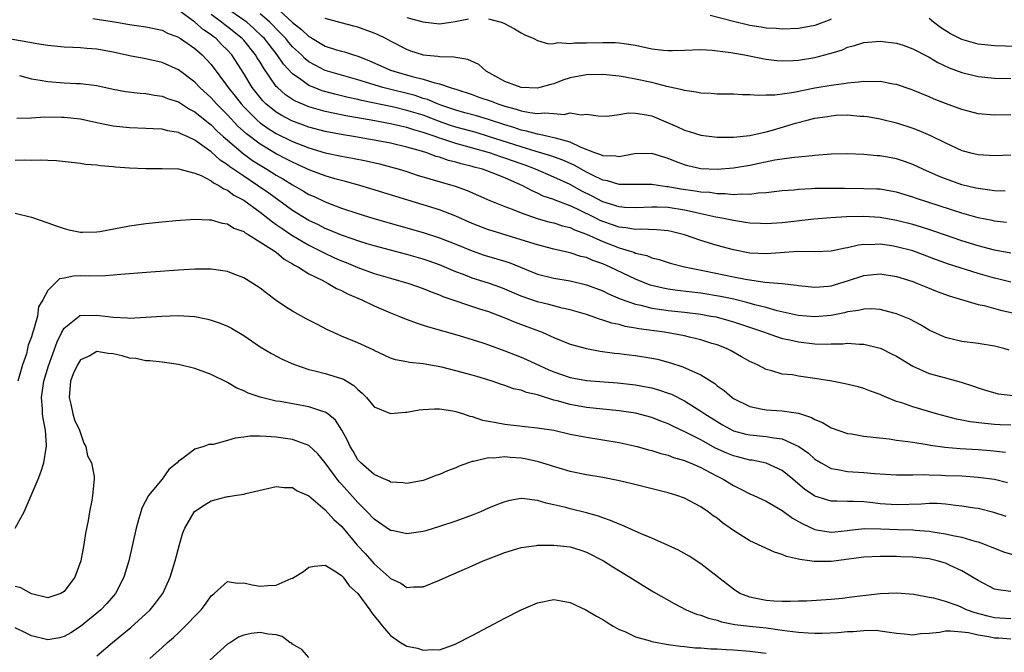
# Model space of a CAD drawing. Units: inches. Extents: x 2505000 to 2508000, y 1491000 to 1494000.
# Drawn here: x 2505070 to 2505190, y 1492524 to 1492601 of the extents above; entities that cross this region are included whole.
import ezdxf

# ---------------------------------------------------------------- set-up
doc = ezdxf.new("R2010")
doc.units = ezdxf.units.IN
doc.header["$MEASUREMENT"] = 0
doc.layers.add('LD25051491_2ft', color=16, linetype='Continuous')

msp = doc.modelspace()

# ---------------------------------------------------------------- linework, layer by layer
at = {"layer": 'LD25051491_2ft'}
for points, elevation in [([(2505191, 1492569.14), (2505189.52, 1492569.52), (2505189, 1492569.64), (2505187, 1492570.22), (2505183.37, 1492571.37), (2505181.89, 1492571.89), (2505179, 1492572.97), (2505177, 1492573.49), (2505176.41, 1492573.59), (2505175, 1492573.79), (2505173.73, 1492573.73), (2505173, 1492573.76), (2505172.32, 1492573.68), (2505171, 1492573.35), (2505170.69, 1492573.31), (2505169, 1492572.94), (2505167, 1492572.88), (2505164.9, 1492572.9), (2505162.75, 1492572.75), (2505161, 1492572.61), (2505159, 1492572.71), (2505157, 1492573.1), (2505155, 1492573.64), (2505153, 1492574.26), (2505151, 1492574.97), (2505149.37, 1492575.37), (2505149, 1492575.45), (2505147.58, 1492575.58), (2505145.64, 1492575.64), (2505145, 1492575.6), (2505143.81, 1492575.81), (2505143, 1492575.88), (2505142.18, 1492576.18), (2505141, 1492576.57), (2505140.7, 1492576.7), (2505140.13, 1492577), (2505137.92, 1492578.08), (2505137, 1492578.5), (2505135.18, 1492579.18), (2505135, 1492579.27), (2505133.71, 1492579.71), (2505133, 1492580.06), (2505132.33, 1492580.33), (2505131.11, 1492581), (2505130.91, 1492581.09), (2505129, 1492581.92), (2505127.43, 1492582.57), (2505126.25, 1492583), (2505125.26, 1492583.26), (2505125, 1492583.34), (2505123.66, 1492583.66), (2505123, 1492583.87), (2505122.08, 1492584.08), (2505121, 1492584.46), (2505120.57, 1492584.57), (2505119.43, 1492585), (2505118.8, 1492585.2), (2505117, 1492585.71), (2505115, 1492586.18), (2505113, 1492586.56), (2505110.44, 1492587), (2505109.19, 1492587.19), (2505107, 1492587.6), (2505105, 1492588.14), (2505102.92, 1492588.92), (2505101.6, 1492589.6), (2505101, 1492589.97), (2505099.72, 1492591), (2505099.36, 1492591.36), (2505099, 1492591.79), (2505098.05, 1492593), (2505097, 1492594.73), (2505095.53, 1492597), (2505095, 1492597.6), (2505094.3, 1492598.3), (2505093.63, 1492599), (2505093.26, 1492599.26), (2505093, 1492599.47), (2505092.07, 1492600.07), (2505091, 1492601), (2505089, 1492602.5)], 7308), ([(2505190.45, 1492576.45), (2505189, 1492576.62), (2505188.7, 1492576.7), (2505187, 1492577.05), (2505185, 1492577.62), (2505179.42, 1492579.42), (2505179, 1492579.57), (2505177, 1492580.18), (2505176.31, 1492580.31), (2505175, 1492580.53), (2505174.56, 1492580.56), (2505173, 1492580.6), (2505170.61, 1492580.61), (2505169, 1492580.64), (2505167, 1492580.62), (2505166.58, 1492580.58), (2505165, 1492580.51), (2505164.44, 1492580.44), (2505163, 1492580.33), (2505161, 1492580.09), (2505160.04, 1492580.04), (2505159, 1492579.9), (2505157.94, 1492579.94), (2505157, 1492579.87), (2505155.99, 1492579.99), (2505155, 1492579.99), (2505154.12, 1492580.12), (2505153, 1492580.19), (2505152.31, 1492580.31), (2505150.55, 1492580.55), (2505149, 1492580.84), (2505148.85, 1492580.85), (2505147.78, 1492581), (2505147, 1492581.14), (2505144.89, 1492581.11), (2505143, 1492581.12), (2505141.56, 1492581.56), (2505141, 1492581.66), (2505139.74, 1492582.26), (2505139, 1492582.64), (2505137.49, 1492583.49), (2505136.11, 1492584.11), (2505134.65, 1492584.65), (2505132.83, 1492585.17), (2505131, 1492585.72), (2505127, 1492587), (2505125.48, 1492587.48), (2505123.92, 1492587.92), (2505123, 1492588.16), (2505122.36, 1492588.36), (2505120.87, 1492588.87), (2505119, 1492589.6), (2505117, 1492590.21), (2505115.41, 1492590.59), (2505111.43, 1492591.43), (2505111, 1492591.54), (2505109.79, 1492591.79), (2505108.18, 1492592.18), (2505106.62, 1492592.62), (2505105.64, 1492593), (2505105, 1492593.27), (2505104.01, 1492593.99), (2505103, 1492594.68), (2505101.88, 1492595.88), (2505101.1, 1492597), (2505099.55, 1492599), (2505099.28, 1492599.28), (2505098.26, 1492600.26), (2505097.37, 1492601), (2505097, 1492601.28), (2505095, 1492602.67)], 7312), ([(2505100.81, 1492603), (2505103, 1492600.97), (2505104.1, 1492600.1), (2505105, 1492599.25), (2505105.17, 1492599.17), (2505105.44, 1492599), (2505107, 1492598.09), (2505108.36, 1492597.64), (2505109, 1492597.45), (2505109.37, 1492597.37), (2505110.47, 1492597), (2505111, 1492596.85), (2505112.32, 1492596.32), (2505115, 1492595.15), (2505115.4, 1492595), (2505117.64, 1492594.36), (2505119, 1492594.04), (2505120.43, 1492593.57), (2505121, 1492593.46), (2505122.32, 1492593), (2505122.85, 1492592.85), (2505123, 1492592.79), (2505125, 1492592.14), (2505125.83, 1492591.83), (2505127.32, 1492591.32), (2505128.14, 1492591), (2505129, 1492590.72), (2505130.37, 1492590.37), (2505131, 1492590.15), (2505132.07, 1492589.93), (2505133, 1492589.82), (2505133.91, 1492589.91), (2505135, 1492589.81), (2505136.28, 1492589.72), (2505137, 1492589.9), (2505138.34, 1492589.66), (2505139, 1492589.75), (2505140.45, 1492589.55), (2505141.49, 1492589.49), (2505143, 1492589.71), (2505144.1, 1492589.9), (2505145, 1492589.86), (2505146.34, 1492589.66), (2505147, 1492589.52), (2505149, 1492588.69), (2505150.17, 1492588.17), (2505151, 1492587.77), (2505151.6, 1492587.6), (2505153, 1492587.15), (2505155, 1492586.92), (2505157, 1492586.93), (2505159, 1492587.13), (2505161, 1492587.57), (2505161.79, 1492587.79), (2505164.63, 1492588.63), (2505166.03, 1492589), (2505167, 1492589.24), (2505168.53, 1492589.47), (2505169, 1492589.55), (2505169.6, 1492589.6), (2505171, 1492589.64), (2505172.49, 1492589.51), (2505173, 1492589.51), (2505173.45, 1492589.45), (2505175, 1492589.18), (2505177, 1492588.68), (2505179, 1492588.03), (2505179.74, 1492587.74), (2505181.14, 1492587.14), (2505183, 1492586.21), (2505185, 1492585.29), (2505186.08, 1492585), (2505187, 1492584.78), (2505189, 1492584.66), (2505191, 1492584.75)], 7316), ([(2505078.53, 1492601.47), (2505081.42, 1492601), (2505083, 1492600.72), (2505085, 1492600.44), (2505087, 1492600.02), (2505087.68, 1492599.68), (2505089, 1492599.17), (2505089.1, 1492599.1), (2505089.27, 1492599), (2505091, 1492597.8), (2505091.91, 1492597), (2505092.45, 1492596.45), (2505093, 1492595.82), (2505095, 1492593.15), (2505095.1, 1492593), (2505095.95, 1492591.95), (2505096.69, 1492591), (2505097, 1492590.66), (2505098.64, 1492589), (2505099, 1492588.69), (2505099.99, 1492587.99), (2505101, 1492587.37), (2505103, 1492586.4), (2505105, 1492585.6), (2505107, 1492585.02), (2505109, 1492584.6), (2505110.35, 1492584.35), (2505112.01, 1492584.01), (2505113.64, 1492583.64), (2505115, 1492583.29), (2505116.04, 1492583), (2505117, 1492582.7), (2505118.27, 1492582.27), (2505122.91, 1492580.91), (2505124.38, 1492580.38), (2505127.17, 1492579.17), (2505129, 1492578.44), (2505129.9, 1492578.1), (2505131, 1492577.63), (2505132.96, 1492576.96), (2505134.52, 1492576.52), (2505135, 1492576.41), (2505136.05, 1492576.05), (2505137, 1492575.83), (2505137.55, 1492575.55), (2505139, 1492575.04), (2505141, 1492574.12), (2505143, 1492573.35), (2505144.22, 1492573), (2505144.81, 1492572.81), (2505145, 1492572.72), (2505146.41, 1492572.41), (2505147, 1492572.14), (2505147.92, 1492571.92), (2505149, 1492571.55), (2505149.42, 1492571.42), (2505151.02, 1492571.02), (2505153.46, 1492570.54), (2505157, 1492569.79), (2505158.5, 1492569.5), (2505160.85, 1492569.15), (2505162.97, 1492568.97), (2505164.79, 1492568.79), (2505165, 1492568.74), (2505167, 1492568.54), (2505168.65, 1492568.65), (2505169, 1492568.69), (2505171, 1492569.3), (2505173, 1492569.95), (2505175, 1492570.17), (2505177, 1492569.86), (2505179, 1492569.22), (2505179.58, 1492569), (2505180.57, 1492568.57), (2505181.99, 1492567.99), (2505183.46, 1492567.46), (2505187, 1492566.43), (2505187.71, 1492566.29), (2505189.72, 1492565.72), (2505193.14, 1492565)], 7306), ([(2505191, 1492572.7), (2505189, 1492573.09), (2505187, 1492573.62), (2505185, 1492574.23), (2505183, 1492574.91), (2505181.46, 1492575.46), (2505179.94, 1492575.94), (2505179, 1492576.21), (2505177, 1492576.69), (2505175, 1492577.06), (2505173, 1492577.21), (2505170.83, 1492577.17), (2505168.95, 1492577.05), (2505166.88, 1492576.88), (2505163, 1492576.43), (2505161, 1492576.29), (2505160.34, 1492576.34), (2505159, 1492576.38), (2505158.48, 1492576.48), (2505157, 1492576.69), (2505155.57, 1492577), (2505154.87, 1492577.13), (2505153, 1492577.54), (2505152.33, 1492577.67), (2505151, 1492577.97), (2505149, 1492578.29), (2505147.65, 1492578.35), (2505147, 1492578.36), (2505145, 1492578.26), (2505143.68, 1492578.32), (2505143, 1492578.38), (2505141, 1492578.99), (2505139.69, 1492579.69), (2505138.36, 1492580.36), (2505137, 1492581.1), (2505135, 1492582.03), (2505132.77, 1492583), (2505131.48, 1492583.48), (2505131, 1492583.64), (2505129, 1492584.36), (2505128.51, 1492584.51), (2505127.11, 1492585), (2505124.17, 1492585.83), (2505123, 1492586.14), (2505121.28, 1492586.72), (2505121, 1492586.8), (2505120.46, 1492587), (2505119.36, 1492587.36), (2505119, 1492587.51), (2505117.83, 1492587.83), (2505117, 1492588.11), (2505116.26, 1492588.26), (2505115, 1492588.55), (2505112.63, 1492589), (2505109.53, 1492589.53), (2505108.17, 1492589.83), (2505107, 1492590.06), (2505105, 1492590.64), (2505103.34, 1492591.34), (2505103, 1492591.54), (2505102.12, 1492592.12), (2505101.13, 1492593), (2505101, 1492593.14), (2505099.41, 1492595.41), (2505099, 1492596.1), (2505098.65, 1492596.65), (2505098.44, 1492597), (2505097, 1492598.8), (2505096.82, 1492599), (2505095, 1492600.45), (2505094.68, 1492600.68), (2505094.28, 1492601), (2505093, 1492601.96)], 7310), ([(2505190.29, 1492580.29), (2505189, 1492580.33), (2505188.44, 1492580.44), (2505187, 1492580.61), (2505186.69, 1492580.69), (2505185, 1492581.09), (2505183, 1492581.8), (2505182.14, 1492582.14), (2505180.21, 1492583), (2505179, 1492583.57), (2505177.95, 1492583.95), (2505177, 1492584.25), (2505175, 1492584.62), (2505174.64, 1492584.64), (2505173, 1492584.79), (2505171, 1492584.87), (2505169, 1492584.82), (2505167, 1492584.66), (2505166.64, 1492584.64), (2505165, 1492584.49), (2505164.45, 1492584.45), (2505163, 1492584.24), (2505162.1, 1492584.1), (2505159, 1492583.45), (2505157, 1492583.14), (2505155.03, 1492582.97), (2505153, 1492583.04), (2505151.41, 1492583.41), (2505151, 1492583.52), (2505149.92, 1492583.92), (2505149, 1492584.32), (2505148.47, 1492584.47), (2505147, 1492584.94), (2505144.89, 1492584.89), (2505143, 1492584.52), (2505142.6, 1492584.6), (2505141, 1492584.64), (2505140.76, 1492584.76), (2505140.04, 1492585), (2505138.34, 1492585.66), (2505137, 1492586.3), (2505135.22, 1492586.78), (2505135, 1492586.86), (2505134.32, 1492587), (2505133.26, 1492587.26), (2505133, 1492587.27), (2505131.66, 1492587.66), (2505131, 1492587.78), (2505130.1, 1492588.1), (2505129, 1492588.42), (2505127, 1492589.08), (2505125.53, 1492589.53), (2505124.08, 1492589.92), (2505123, 1492590.22), (2505121.16, 1492590.84), (2505120.73, 1492591), (2505119.53, 1492591.53), (2505119, 1492591.68), (2505118.01, 1492592.01), (2505114.07, 1492593), (2505111, 1492593.95), (2505109, 1492594.51), (2505107, 1492595.11), (2505105.74, 1492595.74), (2505105, 1492596.17), (2505104.53, 1492596.53), (2505104.07, 1492597), (2505103, 1492598), (2505102.53, 1492598.53), (2505102.16, 1492599), (2505101.6, 1492599.6), (2505101, 1492600.19), (2505100.61, 1492600.61), (2505100.2, 1492601), (2505099, 1492602.06)], 7314), ([(2505191, 1492589.66), (2505189, 1492589.61), (2505187, 1492589.79), (2505185.94, 1492590.06), (2505185, 1492590.3), (2505183, 1492591.04), (2505181.6, 1492591.6), (2505181, 1492591.87), (2505179, 1492592.7), (2505178.78, 1492592.78), (2505177, 1492593.37), (2505176.58, 1492593.42), (2505175, 1492593.73), (2505174.3, 1492593.7), (2505173, 1492593.75), (2505172.35, 1492593.65), (2505171, 1492593.54), (2505170.54, 1492593.46), (2505169, 1492593.26), (2505167, 1492592.94), (2505164.41, 1492592.41), (2505163, 1492592.19), (2505162.07, 1492592.07), (2505161, 1492592.07), (2505160.02, 1492592.02), (2505159, 1492592.13), (2505158.12, 1492592.12), (2505157, 1492592.2), (2505155, 1492592.2), (2505154.27, 1492592.27), (2505153, 1492592.3), (2505152.45, 1492592.45), (2505151, 1492592.63), (2505150.74, 1492592.74), (2505148.85, 1492593.15), (2505147, 1492593.62), (2505145, 1492594.05), (2505143.73, 1492594.27), (2505143, 1492594.38), (2505141, 1492594.59), (2505139, 1492594.58), (2505137, 1492594.2), (2505136.1, 1492593.9), (2505135, 1492593.47), (2505134.62, 1492593.38), (2505133.3, 1492593), (2505133, 1492592.93), (2505131, 1492593.01), (2505129, 1492593.74), (2505126.71, 1492595), (2505125.81, 1492595.81), (2505124.46, 1492596.46), (2505123, 1492596.68), (2505122.73, 1492596.73), (2505121, 1492596.75), (2505120.8, 1492596.8), (2505119, 1492596.98), (2505118.91, 1492597), (2505117.47, 1492597.47), (2505117, 1492597.65), (2505115, 1492598.67), (2505114.4, 1492599), (2505113.47, 1492599.47), (2505113, 1492599.65), (2505111, 1492600.39), (2505110.51, 1492600.51), (2505108.95, 1492600.95), (2505107, 1492601.46)], 7318), ([(2505117, 1492601.59), (2505118.96, 1492601.04), (2505121, 1492600.81), (2505122.37, 1492601), (2505122.91, 1492601.09), (2505124.56, 1492601.44)], 7320), ([(2505127, 1492601.42), (2505128.53, 1492601), (2505128.88, 1492600.88), (2505130.19, 1492600.19), (2505131, 1492599.71), (2505131.46, 1492599.46), (2505132.55, 1492599), (2505133, 1492598.78), (2505134.36, 1492598.36), (2505135, 1492598.4), (2505135.49, 1492598.51), (2505137, 1492598.4), (2505137.53, 1492598.47), (2505139, 1492598.47), (2505141, 1492598.53), (2505142.52, 1492598.52), (2505143, 1492598.5), (2505143.61, 1492598.39), (2505145, 1492598.19), (2505147, 1492597.76), (2505148.42, 1492597.58), (2505149, 1492597.53), (2505149.56, 1492597.56), (2505151, 1492597.58), (2505153, 1492597.66), (2505154.4, 1492597.6), (2505156.68, 1492597.32), (2505157.2, 1492597.2), (2505158.38, 1492597), (2505160.57, 1492596.57), (2505161, 1492596.49), (2505162.34, 1492596.34), (2505163, 1492596.28), (2505164.32, 1492596.32), (2505165, 1492596.37), (2505167, 1492596.7), (2505168.84, 1492597.16), (2505169, 1492597.23), (2505170.36, 1492597.64), (2505171, 1492597.95), (2505171.85, 1492598.15), (2505173, 1492598.53), (2505175, 1492598.69), (2505177, 1492598.44), (2505177.81, 1492598.19), (2505179, 1492597.77), (2505180.81, 1492596.81), (2505181, 1492596.73), (2505182.07, 1492596.07), (2505183.43, 1492595.43), (2505185, 1492594.85), (2505187, 1492594.37), (2505189, 1492594.14), (2505191, 1492594.12)], 7320), ([(2505169, 1492601.37), (2505168.72, 1492601.28), (2505167, 1492600.63), (2505165, 1492600.26), (2505163, 1492600.18), (2505162.24, 1492600.24), (2505161, 1492600.29), (2505160.39, 1492600.39), (2505159, 1492600.6), (2505157, 1492601.08), (2505154.17, 1492601.83)], 7322), ([(2505193, 1492598.01), (2505189, 1492598.11), (2505187, 1492598.34), (2505185, 1492598.9), (2505183.6, 1492599.6), (2505182.38, 1492600.38), (2505181.54, 1492601), (2505181, 1492601.45)], 7322), ([(2505190.8, 1492560.8), (2505190.15, 1492561), (2505189, 1492561.31), (2505187, 1492561.62), (2505185, 1492561.88), (2505183.82, 1492562.18), (2505183, 1492562.35), (2505181.52, 1492563), (2505181, 1492563.26), (2505179.91, 1492563.91), (2505178.62, 1492564.62), (2505177, 1492565.28), (2505176.65, 1492565.35), (2505175, 1492565.78), (2505173.88, 1492565.88), (2505173, 1492565.85), (2505172.33, 1492565.67), (2505171, 1492565.5), (2505170.61, 1492565.39), (2505169, 1492565.07), (2505167, 1492564.9), (2505164.92, 1492565.08), (2505162.36, 1492565.64), (2505161, 1492566.03), (2505159.62, 1492566.38), (2505158.67, 1492566.67), (2505157.06, 1492567.07), (2505155.41, 1492567.41), (2505153, 1492567.8), (2505150.14, 1492568.14), (2505149, 1492568.3), (2505148.41, 1492568.41), (2505146.8, 1492568.8), (2505145, 1492569.53), (2505141.92, 1492571), (2505141, 1492571.39), (2505139.8, 1492571.8), (2505139, 1492572.16), (2505138.31, 1492572.31), (2505137, 1492572.76), (2505136.79, 1492572.79), (2505135, 1492573.21), (2505133, 1492573.72), (2505131, 1492574.34), (2505127.43, 1492575.43), (2505127, 1492575.57), (2505125, 1492576.35), (2505123, 1492577.22), (2505121, 1492578), (2505119, 1492578.63), (2505115.63, 1492579.63), (2505112.59, 1492580.59), (2505111.22, 1492581), (2505109.49, 1492581.49), (2505109, 1492581.6), (2505108.18, 1492581.82), (2505107, 1492582.18), (2505105.12, 1492582.88), (2505103.59, 1492583.59), (2505103, 1492583.84), (2505102.24, 1492584.24), (2505101, 1492584.87), (2505099, 1492586.06), (2505097.33, 1492587.33), (2505096.29, 1492588.29), (2505095, 1492589.65), (2505093.66, 1492591), (2505093, 1492591.73), (2505091.63, 1492593), (2505091, 1492593.67), (2505089, 1492595.17), (2505087, 1492596.06), (2505085, 1492596.53), (2505083, 1492596.91), (2505081, 1492597.35), (2505079, 1492597.72), (2505077.8, 1492597.8), (2505077, 1492597.88), (2505076.07, 1492597.93), (2505075, 1492597.95), (2505073, 1492598.14), (2505071.64, 1492598.36), (2505070.57, 1492598.57), (2505067, 1492599.19)], 7304), ([(2505069.53, 1492594.47), (2505071, 1492594.09), (2505072.08, 1492593.92), (2505073, 1492593.73), (2505075, 1492593.57), (2505076.51, 1492593.49), (2505077, 1492593.49), (2505079, 1492593.24), (2505081, 1492592.81), (2505082.53, 1492592.53), (2505084.3, 1492592.3), (2505085, 1492592.27), (2505086.07, 1492592.07), (2505087, 1492591.96), (2505087.68, 1492591.68), (2505089, 1492591.24), (2505090.36, 1492590.36), (2505091, 1492590.04), (2505092.67, 1492588.67), (2505093, 1492588.43), (2505093.71, 1492587.71), (2505094.49, 1492587), (2505095, 1492586.55), (2505096.92, 1492584.92), (2505098.08, 1492584.08), (2505099, 1492583.49), (2505099.83, 1492583), (2505101, 1492582.27), (2505101.81, 1492581.81), (2505103, 1492581.08), (2505104.32, 1492580.32), (2505105, 1492579.91), (2505105.63, 1492579.63), (2505107, 1492578.98), (2505109, 1492578.23), (2505111, 1492577.56), (2505112.95, 1492576.95), (2505119, 1492575.24), (2505121, 1492574.6), (2505123, 1492573.81), (2505125, 1492572.97), (2505126.47, 1492572.47), (2505128.02, 1492572.02), (2505129.54, 1492571.54), (2505133, 1492570.14), (2505135, 1492569.63), (2505137, 1492569.3), (2505139, 1492568.83), (2505141, 1492568.07), (2505141.71, 1492567.71), (2505143.12, 1492567.12), (2505145, 1492566.46), (2505145.68, 1492566.32), (2505147, 1492565.97), (2505148.19, 1492565.81), (2505149, 1492565.68), (2505151, 1492565.46), (2505153, 1492565.21), (2505154.25, 1492565), (2505154.88, 1492564.88), (2505156.45, 1492564.45), (2505157, 1492564.29), (2505160.8, 1492563), (2505161, 1492562.92), (2505163, 1492562.25), (2505163.93, 1492562.07), (2505165, 1492561.83), (2505167, 1492561.6), (2505168.45, 1492561.55), (2505169, 1492561.57), (2505170.41, 1492561.59), (2505171, 1492561.66), (2505172.45, 1492561.55), (2505173, 1492561.56), (2505175, 1492561.06), (2505175.13, 1492561), (2505176.38, 1492560.38), (2505177, 1492560.06), (2505179, 1492558.87), (2505181, 1492557.97), (2505183, 1492557.41), (2505184.9, 1492556.9), (2505186.41, 1492556.41), (2505187, 1492556.18), (2505187.89, 1492555.89), (2505189.46, 1492555.46), (2505191.27, 1492555.27)], 7302), ([(2505191, 1492551.6), (2505189.68, 1492551.68), (2505189, 1492551.71), (2505187.81, 1492551.81), (2505186.03, 1492552.03), (2505185, 1492552.24), (2505184.36, 1492552.36), (2505181.91, 1492553), (2505179, 1492553.86), (2505177.66, 1492554.34), (2505177, 1492554.54), (2505175.8, 1492555), (2505175.24, 1492555.24), (2505175, 1492555.37), (2505173.8, 1492555.8), (2505173, 1492556.12), (2505172.3, 1492556.3), (2505170.7, 1492556.7), (2505169.08, 1492557), (2505167, 1492557.35), (2505165, 1492557.63), (2505164.23, 1492557.77), (2505163, 1492557.89), (2505161.72, 1492558.28), (2505161, 1492558.43), (2505159.94, 1492559), (2505159.29, 1492559.29), (2505159, 1492559.44), (2505158.01, 1492560.01), (2505156.73, 1492560.73), (2505156.16, 1492561), (2505155, 1492561.45), (2505154.36, 1492561.64), (2505153, 1492562.08), (2505151.61, 1492562.39), (2505151, 1492562.55), (2505149, 1492562.93), (2505148.58, 1492563), (2505145.43, 1492563.43), (2505145, 1492563.52), (2505143.73, 1492563.73), (2505143, 1492563.94), (2505142.12, 1492564.12), (2505141, 1492564.51), (2505140.6, 1492564.6), (2505139, 1492565.17), (2505137, 1492565.76), (2505136.04, 1492565.96), (2505134.4, 1492566.4), (2505133, 1492566.72), (2505131, 1492567.43), (2505129, 1492568.31), (2505128.5, 1492568.5), (2505127, 1492569.04), (2505125, 1492569.65), (2505123.93, 1492570.07), (2505123, 1492570.41), (2505121, 1492571.27), (2505119.73, 1492571.73), (2505119, 1492571.98), (2505117, 1492572.55), (2505113, 1492573.6), (2505112.15, 1492573.85), (2505111, 1492574.2), (2505110.42, 1492574.42), (2505109, 1492574.89), (2505107.53, 1492575.53), (2505107, 1492575.73), (2505106.17, 1492576.17), (2505105, 1492576.71), (2505103, 1492577.94), (2505100.07, 1492580.07), (2505098.71, 1492581), (2505097, 1492582.13), (2505095.3, 1492583.3), (2505095, 1492583.55), (2505094.12, 1492584.12), (2505093, 1492585.12), (2505091, 1492586.57), (2505090.06, 1492587), (2505089.32, 1492587.32), (2505089, 1492587.49), (2505087.7, 1492587.7), (2505087, 1492587.89), (2505085.93, 1492587.93), (2505085, 1492588), (2505083, 1492588.06), (2505081, 1492588.27), (2505080.39, 1492588.39), (2505079, 1492588.69), (2505077, 1492589.11), (2505075, 1492589.32), (2505074.67, 1492589.33), (2505072.63, 1492589.37), (2505071, 1492589.26), (2505069.19, 1492589.19)], 7300), ([(2505069, 1492584.12), (2505070.15, 1492584.15), (2505071, 1492584.11), (2505072.15, 1492584.15), (2505073, 1492584.09), (2505074.05, 1492584.05), (2505077, 1492583.72), (2505077.61, 1492583.61), (2505079, 1492583.52), (2505079.44, 1492583.44), (2505081, 1492583.33), (2505081.3, 1492583.3), (2505083, 1492583.17), (2505085, 1492583.07), (2505087, 1492583.08), (2505089, 1492583.04), (2505091, 1492582.52), (2505091.78, 1492582.22), (2505093, 1492581.57), (2505093.31, 1492581.31), (2505093.96, 1492581), (2505094.57, 1492580.57), (2505095, 1492580.42), (2505095.81, 1492579.81), (2505097, 1492579.2), (2505099, 1492577.74), (2505099.97, 1492577), (2505100.53, 1492576.53), (2505101, 1492576.23), (2505101.71, 1492575.71), (2505102.92, 1492574.92), (2505105, 1492573.69), (2505106.38, 1492573), (2505106.77, 1492572.77), (2505108.14, 1492572.14), (2505109, 1492571.76), (2505109.55, 1492571.55), (2505111, 1492570.95), (2505113, 1492570.22), (2505115, 1492569.62), (2505117.23, 1492569), (2505119, 1492568.38), (2505119.96, 1492567.96), (2505121, 1492567.59), (2505121.41, 1492567.41), (2505125.89, 1492565.89), (2505127, 1492565.54), (2505129, 1492564.78), (2505130.25, 1492564.25), (2505133.58, 1492563), (2505135, 1492562.37), (2505137, 1492561.55), (2505139, 1492561), (2505140.7, 1492560.7), (2505142.45, 1492560.45), (2505143, 1492560.4), (2505144.24, 1492560.24), (2505145, 1492560.16), (2505147, 1492559.84), (2505147.69, 1492559.69), (2505149.28, 1492559.28), (2505150.79, 1492558.79), (2505151.61, 1492558.39), (2505153, 1492557.78), (2505154.71, 1492556.71), (2505155, 1492556.46), (2505155.86, 1492555.86), (2505156.84, 1492555), (2505157, 1492554.89), (2505159, 1492553.89), (2505160.36, 1492553.64), (2505161, 1492553.49), (2505163, 1492553.38), (2505165, 1492553.08), (2505166.57, 1492552.57), (2505167, 1492552.31), (2505167.94, 1492551.94), (2505169, 1492551.29), (2505171, 1492550.6), (2505171.46, 1492550.54), (2505173, 1492550.28), (2505174.13, 1492550.13), (2505176.07, 1492549.93), (2505177, 1492549.78), (2505178.37, 1492549.63), (2505179, 1492549.52), (2505180.73, 1492549.27), (2505181.17, 1492549.17), (2505182.92, 1492548.92), (2505184.77, 1492548.77), (2505187, 1492548.65), (2505188.52, 1492548.52), (2505190.33, 1492548.33)], 7298), ([(2505069, 1492577.61), (2505071, 1492577.1), (2505073, 1492576.43), (2505074.04, 1492576.04), (2505075, 1492575.72), (2505075.57, 1492575.57), (2505077, 1492575.27), (2505077.26, 1492575.26), (2505079, 1492575.32), (2505079.37, 1492575.37), (2505083, 1492576.04), (2505085, 1492576.34), (2505087, 1492576.55), (2505088.7, 1492576.7), (2505091, 1492576.86), (2505092.79, 1492576.79), (2505093, 1492576.8), (2505094.38, 1492576.38), (2505095, 1492576.29), (2505095.78, 1492575.78), (2505097, 1492575.34), (2505097.19, 1492575.18), (2505097.53, 1492575), (2505100.72, 1492573), (2505100.88, 1492572.88), (2505101, 1492572.81), (2505101.98, 1492571.98), (2505103, 1492571.41), (2505103.24, 1492571.24), (2505103.72, 1492571), (2505105, 1492570.17), (2505106.62, 1492569.38), (2505107, 1492569.17), (2505107.37, 1492569), (2505108.39, 1492568.39), (2505109, 1492568.13), (2505109.73, 1492567.73), (2505111.47, 1492567), (2505113, 1492566.25), (2505115, 1492565.4), (2505116.02, 1492565), (2505116.7, 1492564.7), (2505118.15, 1492564.15), (2505119, 1492563.89), (2505119.66, 1492563.66), (2505123.4, 1492562.6), (2505126.3, 1492561.7), (2505127, 1492561.47), (2505129, 1492560.75), (2505130.25, 1492560.25), (2505131, 1492559.97), (2505131.67, 1492559.67), (2505134.41, 1492558.41), (2505135, 1492558.15), (2505137, 1492557.45), (2505139, 1492557.08), (2505142.79, 1492556.79), (2505145, 1492556.56), (2505146.33, 1492556.33), (2505147, 1492556.19), (2505147.93, 1492555.93), (2505149, 1492555.56), (2505149.4, 1492555.4), (2505151, 1492554.59), (2505153, 1492553.35), (2505153.49, 1492553), (2505155, 1492552.05), (2505155.67, 1492551.67), (2505157, 1492550.94), (2505158.53, 1492550.53), (2505159, 1492550.43), (2505161, 1492550.25), (2505161.94, 1492550.06), (2505163, 1492549.94), (2505165.02, 1492549.02), (2505166.19, 1492548.19), (2505167, 1492547.46), (2505167.74, 1492547), (2505169, 1492546.3), (2505169.82, 1492546.18), (2505171, 1492545.93), (2505173, 1492545.82), (2505174.3, 1492545.7), (2505177, 1492545.52), (2505178.46, 1492545.54), (2505179, 1492545.52), (2505180.44, 1492545.56), (2505181, 1492545.53), (2505182.5, 1492545.5), (2505183, 1492545.47), (2505185, 1492545.39), (2505187, 1492545.26), (2505189, 1492544.99), (2505190.6, 1492544.6)], 7296), ([(2505190.42, 1492540.42), (2505188.92, 1492540.92), (2505187, 1492541.39), (2505186.56, 1492541.44), (2505185, 1492541.71), (2505184.22, 1492541.78), (2505183, 1492541.94), (2505182.01, 1492542.01), (2505181, 1492542.02), (2505180.05, 1492541.95), (2505177, 1492541.84), (2505175, 1492541.99), (2505174.08, 1492542.08), (2505173, 1492542.21), (2505171.74, 1492542.26), (2505171, 1492542.25), (2505169.68, 1492542.32), (2505169, 1492542.3), (2505167, 1492542.91), (2505166.94, 1492542.94), (2505165.75, 1492543.75), (2505164.3, 1492545), (2505163, 1492546.06), (2505161, 1492546.97), (2505159.31, 1492547.31), (2505159, 1492547.34), (2505157.69, 1492547.69), (2505157, 1492547.85), (2505156.19, 1492548.19), (2505154.81, 1492548.81), (2505153, 1492549.82), (2505151.31, 1492550.69), (2505149.52, 1492551.52), (2505149, 1492551.79), (2505148.11, 1492552.11), (2505147, 1492552.56), (2505145, 1492553.08), (2505143, 1492553.39), (2505139, 1492553.8), (2505137, 1492554.14), (2505135.4, 1492554.6), (2505135, 1492554.69), (2505133.24, 1492555.24), (2505133, 1492555.34), (2505131.64, 1492555.64), (2505131, 1492555.91), (2505130.08, 1492556.08), (2505129, 1492556.47), (2505128.59, 1492556.59), (2505127.44, 1492557), (2505125.58, 1492557.58), (2505125, 1492557.76), (2505123, 1492558.29), (2505121.29, 1492558.71), (2505119, 1492559.15), (2505117.31, 1492559.31), (2505117, 1492559.38), (2505115.62, 1492559.62), (2505115, 1492559.82), (2505114.21, 1492560.21), (2505113, 1492560.77), (2505112.86, 1492560.86), (2505111, 1492561.71), (2505109, 1492562.53), (2505107.92, 1492563), (2505107.29, 1492563.29), (2505105.98, 1492563.98), (2505104.67, 1492564.67), (2505103, 1492565.6), (2505102.13, 1492566.12), (2505101, 1492566.89), (2505099.79, 1492567.79), (2505099, 1492568.42), (2505098.12, 1492569), (2505097, 1492569.68), (2505095.93, 1492570.07), (2505095, 1492570.44), (2505093.31, 1492570.69), (2505093, 1492570.75), (2505091.26, 1492570.74), (2505091, 1492570.75), (2505089, 1492570.63), (2505085.62, 1492570.38), (2505081.93, 1492570.07), (2505080.06, 1492569.94), (2505078.1, 1492569.9), (2505077, 1492569.91), (2505076.13, 1492569.87), (2505075, 1492569.64), (2505074.45, 1492569.55), (2505073.87, 1492569), (2505073, 1492568.13), (2505072.38, 1492567), (2505071.88, 1492566.12), (2505071.73, 1492565), (2505071.26, 1492563.26), (2505071.12, 1492562.88), (2505071, 1492562.45), (2505070.59, 1492561.41), (2505070.53, 1492561), (2505070.37, 1492560.37), (2505069.91, 1492559), (2505069.33, 1492557)], 7294), ([(2505069.01, 1492538.99), (2505070.11, 1492541), (2505071.82, 1492545), (2505072.16, 1492545.84), (2505072.5, 1492547), (2505072.79, 1492548.79), (2505072.83, 1492549), (2505072.84, 1492549.16), (2505072.73, 1492551), (2505072.43, 1492552.43), (2505072.37, 1492553), (2505072.37, 1492553.63), (2505072.23, 1492555), (2505072.43, 1492556.43), (2505072.53, 1492557), (2505073.1, 1492558.9), (2505074.16, 1492561.84), (2505074.72, 1492563), (2505075, 1492563.53), (2505076.85, 1492565), (2505076.94, 1492565.06), (2505077, 1492565.08), (2505079, 1492565.11), (2505081, 1492564.84), (2505082.77, 1492564.77), (2505083, 1492564.74), (2505085, 1492564.84), (2505086.99, 1492564.99), (2505089, 1492565.05), (2505091, 1492564.93), (2505092.61, 1492564.61), (2505093, 1492564.51), (2505094.12, 1492564.12), (2505095, 1492563.76), (2505095.5, 1492563.5), (2505097, 1492562.61), (2505099, 1492561.24), (2505100.39, 1492560.39), (2505101.71, 1492559.71), (2505103.09, 1492559.09), (2505105, 1492558.46), (2505105.7, 1492558.3), (2505107, 1492557.95), (2505109, 1492557.34), (2505109.24, 1492557.24), (2505110.5, 1492556.5), (2505111, 1492555.99), (2505111.53, 1492555.53), (2505112.03, 1492555), (2505113, 1492553.88), (2505115, 1492553.05), (2505116.78, 1492553.22), (2505117, 1492553.22), (2505118.51, 1492553.49), (2505119, 1492553.55), (2505120.39, 1492553.61), (2505121, 1492553.61), (2505122.64, 1492553.36), (2505123, 1492553.29), (2505123.92, 1492553), (2505124.71, 1492552.72), (2505125, 1492552.69), (2505126.25, 1492552.25), (2505127, 1492552.13), (2505127.93, 1492551.93), (2505129, 1492551.76), (2505131.47, 1492551.47), (2505133, 1492551.31), (2505133.25, 1492551.25), (2505134.99, 1492550.99), (2505137, 1492550.53), (2505139, 1492550.15), (2505141, 1492549.84), (2505143, 1492549.5), (2505145.2, 1492549), (2505146.59, 1492548.59), (2505147, 1492548.5), (2505148.13, 1492548.13), (2505149, 1492547.93), (2505149.66, 1492547.66), (2505151, 1492547.29), (2505151.19, 1492547.19), (2505151.7, 1492547), (2505153, 1492546.42), (2505154.17, 1492545.83), (2505155, 1492545.38), (2505155.76, 1492545), (2505157, 1492544.22), (2505157.83, 1492543.83), (2505159, 1492543.22), (2505159.51, 1492543), (2505161, 1492542.29), (2505163, 1492541.15), (2505164.24, 1492540.24), (2505165, 1492539.83), (2505165.52, 1492539.52), (2505167, 1492538.82), (2505167.2, 1492538.8), (2505169, 1492538.5), (2505169.44, 1492538.56), (2505171, 1492538.71), (2505171.25, 1492538.75), (2505173.06, 1492538.94), (2505175.08, 1492538.92), (2505177.18, 1492538.82), (2505179, 1492538.77), (2505179.26, 1492538.74), (2505181, 1492538.62), (2505181.46, 1492538.54), (2505183, 1492538.31), (2505183.9, 1492538.1), (2505185, 1492537.9), (2505186.58, 1492537.42), (2505187, 1492537.32), (2505187.86, 1492537), (2505188.67, 1492536.67), (2505189, 1492536.53), (2505190.11, 1492536.11), (2505191.64, 1492535.64)], 7292), ([(2505191, 1492531.25), (2505189.43, 1492531.43), (2505189, 1492531.53), (2505187, 1492532.56), (2505186.32, 1492533), (2505185, 1492533.78), (2505183.58, 1492534.42), (2505183, 1492534.7), (2505181.97, 1492535), (2505181, 1492535.22), (2505179, 1492535.46), (2505177.51, 1492535.5), (2505177, 1492535.53), (2505175.53, 1492535.53), (2505175, 1492535.54), (2505173, 1492535.44), (2505169, 1492534.91), (2505166.9, 1492534.9), (2505166.32, 1492535), (2505165.15, 1492535.15), (2505165, 1492535.21), (2505163.51, 1492535.51), (2505163, 1492535.77), (2505162.04, 1492536.04), (2505159, 1492537.45), (2505157, 1492538.71), (2505156.62, 1492539), (2505155.66, 1492539.66), (2505155, 1492540.2), (2505154.52, 1492540.52), (2505153.9, 1492541), (2505153, 1492541.62), (2505151, 1492542.66), (2505150.06, 1492543), (2505149, 1492543.32), (2505146.06, 1492544.06), (2505144.45, 1492544.45), (2505142.83, 1492544.83), (2505141, 1492545.19), (2505139, 1492545.55), (2505137, 1492545.96), (2505135.66, 1492546.34), (2505133.12, 1492547.12), (2505131.48, 1492547.48), (2505131, 1492547.56), (2505129.65, 1492547.65), (2505129, 1492547.73), (2505127.59, 1492547.59), (2505127, 1492547.62), (2505125.17, 1492547.17), (2505125, 1492547.15), (2505124.53, 1492547), (2505123.42, 1492546.58), (2505123, 1492546.37), (2505121.96, 1492546.04), (2505121, 1492545.56), (2505120.55, 1492545.45), (2505119.46, 1492545), (2505119, 1492544.84), (2505117, 1492544.45), (2505116.56, 1492544.56), (2505115, 1492544.65), (2505114.8, 1492544.8), (2505114.27, 1492545), (2505113, 1492545.58), (2505111.34, 1492547), (2505111, 1492547.36), (2505110.42, 1492548.42), (2505110.05, 1492549), (2505109.72, 1492549.72), (2505109.02, 1492551.02), (2505108.24, 1492552.24), (2505107.31, 1492553), (2505107, 1492553.21), (2505106.71, 1492553.29), (2505105, 1492553.87), (2505101.49, 1492554.51), (2505101, 1492554.58), (2505099.04, 1492555.04), (2505097.54, 1492555.54), (2505097, 1492555.81), (2505096.16, 1492556.16), (2505095, 1492556.85), (2505093, 1492557.85), (2505091, 1492558.56), (2505089, 1492559.06), (2505087.31, 1492559.31), (2505087, 1492559.33), (2505085.5, 1492559.5), (2505085, 1492559.5), (2505083.79, 1492559.79), (2505083, 1492559.85), (2505082.13, 1492560.13), (2505081, 1492560.37), (2505080.41, 1492560.41), (2505079, 1492560.65), (2505078.13, 1492560.13), (2505077, 1492559.61), (2505076.62, 1492559), (2505076.1, 1492557.9), (2505075.8, 1492557), (2505075.6, 1492555), (2505075.82, 1492554.18), (2505076.08, 1492553), (2505076.29, 1492552.29), (2505076.89, 1492551), (2505077.41, 1492549.41), (2505077.66, 1492549), (2505077.88, 1492547.88), (2505078.37, 1492547), (2505078.69, 1492545.31), (2505078.7, 1492545), (2505078.48, 1492543), (2505078.39, 1492542.39), (2505078.1, 1492541), (2505077.95, 1492539.95), (2505077.61, 1492538.39), (2505077.41, 1492537), (2505077.03, 1492535), (2505076.32, 1492533), (2505075, 1492531.22), (2505074.59, 1492531), (2505073, 1492530.46), (2505071, 1492530.95), (2505069.7, 1492531.7), (2505069, 1492531.84)], 7290), ([(2505191, 1492527.9), (2505189, 1492527.99), (2505188.19, 1492528.19), (2505186.61, 1492528.61), (2505185.56, 1492529), (2505185, 1492529.27), (2505184.53, 1492529.47), (2505183, 1492530.01), (2505181.57, 1492530.43), (2505181, 1492530.51), (2505179.12, 1492530.88), (2505177.04, 1492531.04), (2505175, 1492530.94), (2505171.46, 1492530.54), (2505170.38, 1492530.38), (2505169, 1492530.24), (2505165.95, 1492530.05), (2505165, 1492530.05), (2505164, 1492530), (2505163, 1492530.02), (2505161.94, 1492530.06), (2505161, 1492530.12), (2505159.59, 1492530.41), (2505159, 1492530.52), (2505157.79, 1492531), (2505157, 1492531.5), (2505153, 1492534.64), (2505151.57, 1492535.57), (2505150.28, 1492536.28), (2505148.91, 1492536.91), (2505147, 1492537.77), (2505145.69, 1492538.31), (2505143.35, 1492539.35), (2505143, 1492539.47), (2505141.95, 1492539.95), (2505141, 1492540.25), (2505140.46, 1492540.46), (2505139, 1492540.88), (2505137, 1492541.37), (2505136.48, 1492541.52), (2505135, 1492541.86), (2505134.05, 1492542.05), (2505133, 1492542.39), (2505131.4, 1492542.6), (2505131, 1492542.62), (2505129.62, 1492542.38), (2505129, 1492542.24), (2505128.1, 1492541.9), (2505127, 1492541.44), (2505126.03, 1492541), (2505125, 1492540.6), (2505123, 1492539.86), (2505121, 1492539.18), (2505119.32, 1492538.68), (2505119, 1492538.6), (2505117, 1492538.32), (2505115.34, 1492538.66), (2505115, 1492538.71), (2505113, 1492540.08), (2505112.15, 1492541), (2505111, 1492542.13), (2505109, 1492544.37), (2505108.69, 1492544.69), (2505107, 1492547), (2505106.1, 1492548.1), (2505105, 1492549.11), (2505103, 1492549.85), (2505101, 1492550.14), (2505099.75, 1492550.25), (2505099, 1492550.27), (2505097.74, 1492550.26), (2505097, 1492550.15), (2505095.96, 1492550.04), (2505095, 1492549.73), (2505093.26, 1492549.26), (2505093, 1492549.24), (2505092.74, 1492549.26), (2505092.1, 1492549), (2505091, 1492548.67), (2505089.48, 1492547.48), (2505089, 1492547.2), (2505088.87, 1492547), (2505087.81, 1492546.19), (2505087, 1492545), (2505085.34, 1492543), (2505084.54, 1492541.46), (2505084.38, 1492541), (2505084.17, 1492540.17), (2505083.84, 1492539), (2505082.92, 1492535), (2505082.33, 1492533), (2505081.3, 1492531), (2505080.22, 1492529.78), (2505079.49, 1492529), (2505079, 1492528.58), (2505077, 1492526.96), (2505075.82, 1492526.18), (2505075, 1492525.7), (2505074.44, 1492525.56), (2505073, 1492525.3), (2505071, 1492525.81), (2505070.19, 1492526.19), (2505069, 1492526.79)], 7288), ([(2505079, 1492523.34), (2505080.93, 1492525), (2505082.09, 1492525.91), (2505083.17, 1492526.83), (2505085, 1492528.48), (2505085.55, 1492529), (2505086.21, 1492529.79), (2505087.07, 1492530.94), (2505087.11, 1492531), (2505088.01, 1492533), (2505088.6, 1492535), (2505089.13, 1492537), (2505089.56, 1492538.44), (2505089.78, 1492539), (2505090.98, 1492541.02), (2505092.17, 1492541.83), (2505093, 1492542.33), (2505094.85, 1492542.85), (2505095, 1492542.88), (2505095.13, 1492542.87), (2505095.86, 1492543), (2505097, 1492543.17), (2505097.26, 1492543.26), (2505101, 1492544.1), (2505101.97, 1492543.97), (2505103, 1492543.97), (2505103.56, 1492543.56), (2505105, 1492542.97), (2505107, 1492541.26), (2505108.05, 1492540.05), (2505109, 1492539.22), (2505110.92, 1492536.92), (2505111.88, 1492535.88), (2505113, 1492534.62), (2505114.82, 1492533), (2505115, 1492532.81), (2505116.27, 1492532.27), (2505117, 1492531.73), (2505117.82, 1492531.82), (2505119, 1492531.81), (2505121, 1492532.61), (2505121.83, 1492533), (2505125, 1492534.38), (2505126.36, 1492535), (2505127, 1492535.24), (2505129, 1492536.03), (2505130.45, 1492536.45), (2505131, 1492536.64), (2505132.86, 1492536.86), (2505133, 1492536.9), (2505135, 1492536.93), (2505137, 1492536.72), (2505138.3, 1492536.3), (2505139, 1492536.05), (2505141.09, 1492535), (2505142.25, 1492534.25), (2505144.33, 1492533), (2505145.96, 1492531.96), (2505147.21, 1492531.21), (2505149.75, 1492529.75), (2505151.22, 1492529), (2505152.47, 1492528.47), (2505153, 1492528.33), (2505153.95, 1492527.95), (2505155, 1492527.71), (2505155.53, 1492527.53), (2505157.2, 1492527.2), (2505158.97, 1492526.97), (2505161, 1492526.76), (2505163, 1492526.5), (2505163.6, 1492526.4), (2505165, 1492526.24), (2505166.18, 1492526.18), (2505167, 1492526.11), (2505167.87, 1492526.13), (2505169.8, 1492526.2), (2505171, 1492526.33), (2505171.67, 1492526.33), (2505173, 1492526.47), (2505174.48, 1492526.48), (2505175, 1492526.43), (2505177, 1492526.11), (2505177.94, 1492526.06), (2505179, 1492525.9), (2505179.93, 1492526.07), (2505181, 1492526.11), (2505182.24, 1492526.24), (2505183, 1492526.39), (2505183.59, 1492526.41), (2505185, 1492526.3), (2505185.81, 1492526.19), (2505187, 1492525.91), (2505188.29, 1492525.71), (2505189, 1492525.56), (2505189.54, 1492525.54), (2505191, 1492525.43)], 7286), ([(2505085.49, 1492523), (2505087, 1492524.36), (2505087.68, 1492525), (2505088.4, 1492525.6), (2505089, 1492526.18), (2505089.44, 1492526.56), (2505091.8, 1492529), (2505092.31, 1492529.69), (2505093, 1492530.68), (2505093.16, 1492530.84), (2505093.38, 1492531), (2505095, 1492532.44), (2505096.25, 1492532.25), (2505097, 1492532.31), (2505098.03, 1492532.03), (2505099, 1492531.88), (2505099.95, 1492531.95), (2505101, 1492532), (2505102.81, 1492532.81), (2505103, 1492532.87), (2505104.31, 1492533.69), (2505105, 1492534.2), (2505105.65, 1492534.35), (2505107, 1492534.45), (2505108.35, 1492533.65), (2505109, 1492533.2), (2505109.09, 1492533.09), (2505109.18, 1492533), (2505109.93, 1492531.93), (2505111, 1492531), (2505112.44, 1492529), (2505112.66, 1492528.66), (2505113, 1492528.26), (2505113.55, 1492527.55), (2505113.99, 1492527), (2505115, 1492525.85), (2505116.22, 1492525), (2505117, 1492524.55), (2505118.28, 1492524.28), (2505119, 1492524.04), (2505120.14, 1492524.14), (2505121, 1492524.1), (2505122.71, 1492524.71), (2505123, 1492524.8), (2505125, 1492525.84), (2505129, 1492527.97), (2505131, 1492528.99), (2505133, 1492529.86), (2505135, 1492530.24), (2505135.91, 1492530.09), (2505137, 1492529.87), (2505138.94, 1492529), (2505140.21, 1492528.21), (2505141, 1492527.79), (2505141.48, 1492527.48), (2505142.29, 1492527), (2505142.72, 1492526.72), (2505143, 1492526.59), (2505143.69, 1492526.31), (2505145, 1492525.68), (2505146.82, 1492525.18), (2505147, 1492525.11), (2505148.76, 1492524.76), (2505149, 1492524.74), (2505150.51, 1492524.51), (2505151, 1492524.48), (2505152.33, 1492524.33), (2505153, 1492524.33), (2505154.22, 1492524.22), (2505155, 1492524.22), (2505156.12, 1492524.12), (2505157, 1492524.09), (2505159, 1492523.93), (2505161, 1492523.68)], 7284), ([(2505105, 1492523.13), (2505104.12, 1492524.12), (2505103, 1492524.76), (2505102.88, 1492524.88), (2505102.66, 1492525), (2505101.71, 1492525.71), (2505101, 1492525.9), (2505099.99, 1492526.01), (2505099, 1492526.21), (2505097.9, 1492526.1), (2505097, 1492525.89), (2505096.35, 1492525.65), (2505095.37, 1492525), (2505095, 1492524.78), (2505091.98, 1492522.02)], 7282)]:
    msp.add_lwpolyline(points, dxfattribs=dict(at, elevation=elevation))

doc.saveas('drawing.dxf')
